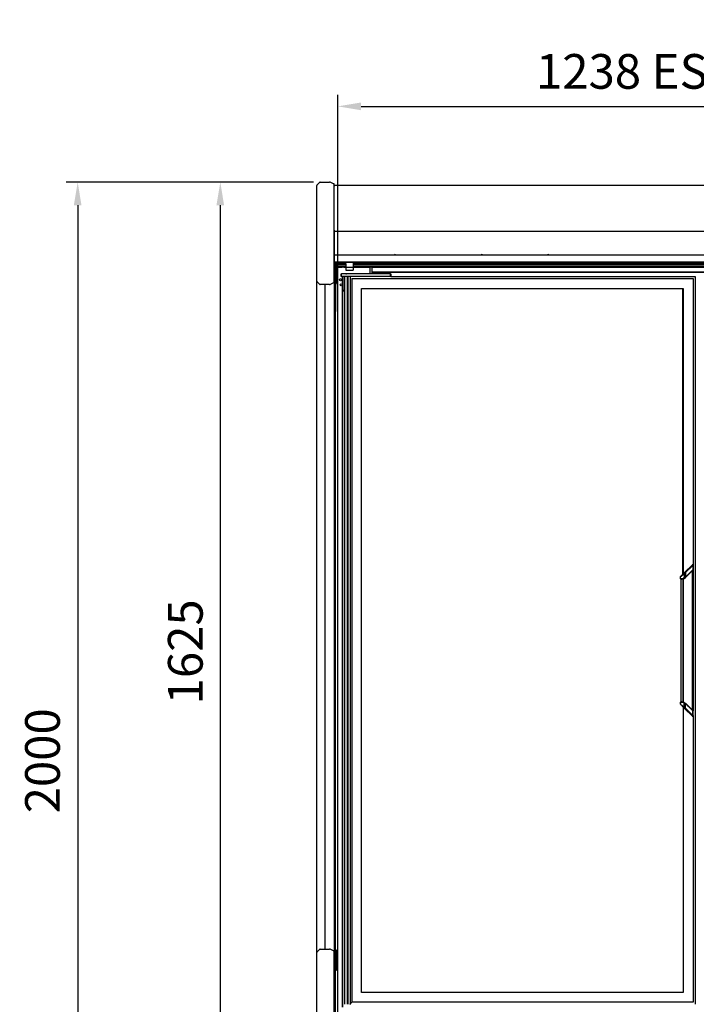
# Model space of a CAD drawing. Units: millimetres. Extents: x -12112 to 33824, y -6096 to 12359.
# Drawn here: x 17864 to 19034, y 4660 to 6364 of the extents above; entities that cross this region are included whole.
import ezdxf

# ---------------------------------------------------------------- set-up
doc = ezdxf.new("R2010")
doc.units = ezdxf.units.MM
for name, color, linetype in [('130100021_A', 7, 'Continuous'), ('50937_B', 7, 'Continuous'), ('50953_C', 7, 'Continuous'), ('50966_B', 7, 'Continuous'), ('50989_B', 7, 'Continuous'), ('51066_B', 7, 'Continuous'), ('51395_A', 7, 'Continuous'), ('51489_A', 7, 'Continuous'), ('625_A', 7, 'Continuous'), ('__192.168.1.245_', 7, 'Continuous'), ('ACOTA', 2, 'Continuous'), ('COSTADO_EXT_IZQ_', 7, 'Continuous'), ('COSTADO_INT_IZQ_', 7, 'Continuous'), ('FULLGLAS_KAPÝ_AL', 7, 'Continuous'), ('G26_ALT_PRF.', 7, 'Continuous'), ('G26_KOL_TARAFÝ', 7, 'Continuous'), ('G26_MENT.', 7, 'Continuous'), ('G26_ÜST_PRF.', 7, 'Continuous'), ('HEMBRA_561_45º-9', 7, 'Continuous'), ('HEMBRA_999_90º-4', 7, 'Continuous'), ('HIR0004023_ALT_P', 7, 'Continuous'), ('KASA_YAN_KAPAK_P', 7, 'Continuous'), ('L1', 7, 'Continuous'), ('M4X10_YHB_VIDA', 7, 'Continuous'), ('PERFIL_DEFLECTOR', 7, 'Continuous'), ('PERFIL_PMG20237_', 7, 'Continuous'), ('T4_550_MM', 7, 'Continuous'), ('W48_ALT_MENTEÞE_', 7, 'Continuous'), ('W48LIK_KASA_1079', 7, 'Continuous'), ('W48LIK_KASA_1248', 7, 'Continuous')]:
    doc.layers.add(name, color=color, linetype=linetype)
doc.styles.add('E1', font='isocp.shx')
doc.styles.add('SLDTEXTSTYLE3', font='TXT', dxfattribs={"width": 0.666667})
doc.dimstyles.new('SLDDIMSTYLE0', dxfattribs={"dimtxt": 2, "dimasz": 2, "dimexe": 0, "dimexo": 0.0625, "dimgap": 0.5, "dimtad": 1, "dimtih": 1, "dimtoh": 1, "dimlfac": 10, "dimzin": 12, "dimdsep": 46, "dimtxsty": 'SLDTEXTSTYLE3', "dimsah": 1, "dimcen": 0.09, "dimadec": 0, "dimazin": 0, "dimtfac": 1, "dimtofl": 0, "dimtmove": 0, "dimatfit": 3, "dimfxl": 0, "dimtolj": 1, "dimtzin": 12, "dimarcsym": 0})

# ---------------------------------------------------------------- blocks, each defined once
blk = doc.blocks.new('*D329')
at = {"layer": 'ACOTA', "color": 0, "lineweight": -2}
for p, q in [((18371.7, 6082.5), (18190.8, 6082.5)), ((18210.8, 6042.5), (18210.8, 4497.5)), ((18371.7, 4457.5), (18190.8, 4457.5))]:
    blk.add_line(p, q, dxfattribs=at)
at = {"layer": 'ACOTA', "color": 0}
for points in [[(18204.1, 6042.5), (18217.4, 6042.5), (18210.8, 6082.5)], [(18204.1, 4497.5), (18217.4, 4497.5), (18210.8, 4457.5)]]:
    blk.add_solid(points, dxfattribs=at)
at = {"layer": 'Defpoints', "color": 0}
for p in [(18391.7, 6082.5), (18210.8, 4457.5), (18391.7, 4457.5)]:
    blk.add_point(p, dxfattribs=at)
at = {"layer": 'ACOTA', "color": 7, "insert": (18150.3, 5270), "char_height": 60, "attachment_point": 5, "rotation": 90, "style": 'E1'}
blk.add_mtext('\\A1;1625', dxfattribs=at)
blk = doc.blocks.new('*D330')
at = {"layer": 'ACOTA', "color": 0, "lineweight": -2}
for p, q in [((18371, 6082.5), (17944.2, 6082.5)), ((17964.2, 6042.5), (17964.2, 4120.6)), ((18409.8, 4080.6), (17944.2, 4080.6))]:
    blk.add_line(p, q, dxfattribs=at)
at = {"layer": 'ACOTA', "color": 0}
for points in [[(17970.8, 6042.5), (17957.5, 6042.5), (17964.2, 6082.5)], [(17957.5, 4120.6), (17970.8, 4120.6), (17964.2, 4080.6)]]:
    blk.add_solid(points, dxfattribs=at)
at = {"layer": 'Defpoints', "color": 0}
for p in [(18391, 6082.5), (17964.2, 4080.6), (18429.8, 4080.6)]:
    blk.add_point(p, dxfattribs=at)
at = {"layer": 'ACOTA', "color": 7, "insert": (17903.3, 5081.5), "char_height": 60, "attachment_point": 5, "rotation": 90, "style": 'E1'}
blk.add_mtext('\\A1;2000', dxfattribs=at)
blk = doc.blocks.new('*D334')
at = {"layer": 'ACOTA', "color": 0, "lineweight": -2}
for p, q in [((18414.1, 5696.2), (18414.1, 6233.7)), ((19651.6, 5688.8), (19651.6, 6233.7)), ((18454.1, 6213.7), (19611.6, 6213.7))]:
    blk.add_line(p, q, dxfattribs=at)
at = {"layer": 'ACOTA', "color": 0}
for points in [[(18454.1, 6220.4), (18454.1, 6207), (18414.1, 6213.7)], [(19611.6, 6220.4), (19611.6, 6207), (19651.6, 6213.7)]]:
    blk.add_solid(points, dxfattribs=at)
at = {"layer": 'Defpoints', "color": 0}
for p in [(19651.6, 6213.7), (18414.1, 5676.2), (19651.6, 5668.8)]:
    blk.add_point(p, dxfattribs=at)
at = {"layer": 'ACOTA', "color": 7, "insert": (19032.8, 6274.2), "char_height": 60, "attachment_point": 5, "style": 'E1'}
blk.add_mtext('\\A1;1238 ESTANTE', dxfattribs=at)

msp = doc.modelspace()

# ---------------------------------------------------------------- linework, layer by layer
msp.add_line((18409.8, 4630.4), (18410, 4685.3))
at = {"layer": '130100021_A', "color": 7, "linetype": 'Continuous'}
for p, q in [((18411.8, 5942), (18407.8, 5942)), ((18411.8, 5936.7), (18407.8, 5936.7)), ((18411.8, 5936.7), (18411.8, 5942)), ((18411.8, 5936.7), (18411.8, 5912.2)), ((18411.8, 5912.2), (18408, 5912.2)), ((18411.8, 5912.2), (18411.8, 5907)), ((18408, 5907), (18411.8, 5907)), ((18411.8, 4754), (18408, 4754)), ((18411.8, 4748.7), (18411.8, 4754)), ((18411.8, 4748.7), (18408, 4748.7)), ((18411.8, 4748.7), (18411.8, 4724.2)), ((18411.8, 4724.2), (18407.8, 4724.2)), ((18407.8, 4719), (18411.8, 4719)), ((18411.8, 4724.2), (18411.8, 4719))]:
    msp.add_line(p, q, dxfattribs=at)
at = {"layer": '50937_B', "color": 7, "linetype": 'Continuous'}
for p, q in [((18407.8, 6076.8), (18408.6, 6076.8)), ((18407.8, 5998.4), (18407.8, 6076.8)), ((18408.6, 6076.8), (18408.6, 6077.6)), ((18408.6, 6077.6), (19657, 6077.6)), ((18408.6, 5998.4), (18407.8, 5998.4)), ((18408.6, 5997.6), (18408.6, 5998.4)), ((18408.6, 5997.6), (19657, 5997.6))]:
    msp.add_line(p, q, dxfattribs=at)
at = {"layer": '50953_C', "color": 7, "linetype": 'Continuous'}
for p, q in [((18407.8, 5956.3), (18407.8, 5998.4)), ((19657.8, 5956.3), (18407.8, 5956.3)), ((18407.8, 5956.3), (18407.8, 5945.1)), ((18407.8, 5945.1), (18407.8, 5944.3)), ((19657.8, 5944.3), (18407.8, 5944.3))]:
    msp.add_line(p, q, dxfattribs=at)
for centre in [(18512.8, 5955.1), (18662.8, 5955.1), (18777.8, 5955.1)]:
    msp.add_arc(centre, 2.25, 32.231, 147.769, dxfattribs=at)
at = {"layer": '50966_B', "color": 7, "linetype": 'Continuous'}
for p, q in [((18428.1, 5940.7), (18411.8, 5940.7)), ((18411.8, 5938.1), (18428.1, 5938.1)), ((19627.1, 5940.7), (18440.6, 5940.7)), ((18440.6, 5938.1), (19631.5, 5938.1))]:
    msp.add_line(p, q, dxfattribs=at)
at = {"layer": '50989_B', "color": 7, "linetype": 'Continuous'}
for p, q in [((18408.7, 4693.3), (18408.7, 4713.3)), ((18408.7, 4713.3), (18409.5, 4713.3)), ((18409.5, 4713.3), (18409.5, 4714.1)), ((18409.5, 4713.3), (18409.5, 4693.3)), ((18409.5, 4713.3), (18409.5, 4713.3)), ((18409.5, 4693.3), (18409.5, 4713.3)), ((18409.5, 4693.3), (18409.5, 4693.3)), ((18409.5, 4693.3), (18409.5, 4693.3))]:
    msp.add_line(p, q, dxfattribs=at)
for centre, radius, start, end in [((18409.5, 4713.3), 0.801, 90, 180), ((18253.8, 4713.3), 155.7, 359.9834, 0.2781), ((18409.5, 4713.3), 0.00103, 91.7389, 178.2611), ((18409.5, 4693.3), 0.001, 180, 270)]:
    msp.add_arc(centre, radius, start, end, dxfattribs=at)
at = {"layer": '51066_B', "color": 7, "linetype": 'Continuous'}
for p, q in [((18408, 5922), (18407.8, 5922)), ((18408, 4738.5), (18408, 5922)), ((18391.4, 5905.5), (18391.4, 4755.5)), ((18410, 5868.8), (18409.8, 5868.8)), ((18410, 4685.3), (18410, 5868.8)), ((18408, 4738.5), (18407.8, 4738.5))]:
    msp.add_line(p, q, dxfattribs=at)
at = {"layer": '51395_A', "color": 7, "linetype": 'Continuous'}
msp.add_line((18409.8, 5944.3), (19658, 5944.3), dxfattribs=at)
at = {"layer": '51489_A', "color": 7, "linetype": 'Continuous'}
for p, q in [((18408.8, 4758.4), (18408.8, 5907)), ((18408.8, 4713.7), (18408.8, 4716.5))]:
    msp.add_line(p, q, dxfattribs=at)
for centre in [(18418.8, 5913.8), (18419.6, 5904.8)]:
    msp.add_circle(centre, 1.75, dxfattribs=at)
at = {"layer": '625_A', "color": 7, "linetype": 'Continuous'}
for p, q in [((18407.8, 5943.5), (18407.8, 5942)), ((18411.8, 5940.7), (18428.1, 5940.7)), ((18440.6, 5940.7), (19627.1, 5940.7))]:
    msp.add_line(p, q, dxfattribs=at)
at = {"layer": '__192.168.1.245_', "color": 7, "linetype": 'Continuous'}
for p, q in [((19028.2, 5915.7), (19028.2, 5420.1)), ((18455.2, 4680.7), (18455.2, 5898.7)), ((18455.2, 5898.7), (19011.2, 5898.7)), ((18455.2, 4680.7), (18455.2, 5898.7)), ((18455.2, 5898.7), (19010.2, 5898.7)), ((19010.2, 5898.7), (19010.2, 5404)), ((19011.2, 5898.7), (19011.2, 5405)), ((19026.5, 5420.2), (19014.1, 5407.9)), ((19015.2, 5407.2), (19028.1, 5419.5)), ((19028.1, 5419.5), (19028.3, 5419.7)), ((19028.1, 5419.5), (19028.1, 5411.7)), ((19028.3, 5419.7), (19028.3, 5411.8)), ((19006.2, 5399.5), (19011.2, 5403.6)), ((19011.8, 5405.6), (19006.5, 5400.3)), ((19011.2, 5403.6), (19012.9, 5404.9)), ((19014.1, 5407.9), (19011.8, 5405.6)), ((19012.9, 5404.9), (19015.2, 5407.1)), ((19012.9, 5404.9), (19012.9, 5397.7)), ((19015.2, 5407.1), (19015.2, 5399.2)), ((19028.1, 5411.7), (19015.6, 5399.5)), ((19015.8, 5399), (19027.9, 5411.1)), ((19027.2, 5169.1), (19027.2, 5410.3)), ((19027.3, 5168.9), (19027.3, 5410.5)), ((19028.3, 5411.8), (19028.1, 5411.7)), ((19028.2, 5411.5), (19028.2, 5168)), ((19006.2, 5399.5), (19006.2, 5396.8)), ((19006.2, 5396.8), (19008.3, 5396.8)), ((19008.7, 5396), (19007, 5396)), ((19007.2, 5396), (19007.2, 5183.4)), ((19011.1, 5183.1), (19011.1, 5396.3)), ((19012.9, 5397.7), (19011.2, 5397.2)), ((19012, 5182.8), (19012, 5396.6)), ((19015.2, 5399.2), (19012.9, 5397.7)), ((19013, 5397), (19015.4, 5398.6)), ((19006.2, 5182.6), (19008.3, 5182.6)), ((19006.2, 5182.6), (19006.2, 5179.9)), ((19006.2, 5182.6), (19008.3, 5182.6)), ((19006.2, 5182.6), (19006.2, 5179.9)), ((19011.8, 5173.8), (19006.5, 5179.2)), ((19011.8, 5173.8), (19006.5, 5179.2)), ((19008.7, 5183.4), (19007, 5183.4)), ((19008.7, 5183.4), (19007, 5183.4)), ((19012.9, 5181.7), (19011.2, 5182.2)), ((19012.9, 5181.7), (19011.2, 5182.2)), ((19015.2, 5180.2), (19012.9, 5181.7)), ((19012.9, 5174.5), (19012.9, 5181.7)), ((19012.9, 5174.5), (19012.9, 5181.7)), ((19015.2, 5180.2), (19012.9, 5181.7)), ((19013, 5182.4), (19015.4, 5180.8)), ((19013, 5182.4), (19015.4, 5180.8)), ((19015.2, 5172.3), (19015.2, 5180.2)), ((19015.2, 5172.3), (19015.2, 5180.2)), ((19015.8, 5180.4), (19027.6, 5168.7)), ((19015.8, 5180.4), (19027.6, 5168.7)), ((19011.2, 5175.8), (19012.9, 5174.5)), ((19011.2, 5175.8), (19012.9, 5174.5)), ((19011.2, 5174.4), (19011.2, 4680.7)), ((19014.1, 5171.6), (19011.8, 5173.8)), ((19014.1, 5171.6), (19011.8, 5173.8)), ((19012.9, 5174.5), (19015.2, 5172.3)), ((19012.9, 5174.5), (19015.2, 5172.3)), ((19026.5, 5159.2), (19014.1, 5171.6)), ((19026.5, 5159.2), (19014.1, 5171.6)), ((19028.3, 5167.6), (19028.1, 5167.8)), ((19028.1, 5159.9), (19028.1, 5167.8)), ((19028.1, 5159.9), (19028.1, 5167.8)), ((19028.3, 5167.6), (19028.1, 5167.8)), ((19028.3, 5159.7), (19028.3, 5167.6)), ((19028.3, 5159.7), (19028.3, 5167.6)), ((19028.1, 5159.9), (19028.3, 5159.7)), ((19028.1, 5159.9), (19028.3, 5159.7)), ((19028.2, 5159.3), (19028.2, 4663.7)), ((19011.2, 4680.7), (18455.2, 4680.7)), ((19010.2, 4680.7), (18455.2, 4680.7))]:
    msp.add_line(p, q, dxfattribs=at)
for centre, radius, start, end in [((19027.3, 5419.7), 1, 0, 135), ((19007.2, 5399.5), 1, 135, 180), ((19015.2, 5407.1), 0.0392, 356.7056, 36.7277), ((19027.5, 5411.8), 0.8, 315, 0), ((19007, 5396.8), 0.8, 180, 270), ((19008.3, 5409.7), 12.9, 269.9737, 283.3192), ((19008.7, 5406), 10, 270, 295.0338), ((19009, 5406.3), 9.4, 310.9724, 313.9555), ((19015.2, 5399.2), 0.0318, 177.3481, 213.7779), ((19008.7, 5406), 10, 311.8978, 315.0003), ((19007, 5182.6), 0.8, 90, 180), ((20379.9, 6887.7), 2191.8, 231.1865, 231.3557), ((20379.9, 6887.7), 2191.8, 231.1865, 231.3557), ((19008.3, 5169.7), 12.9, 76.6848, 90.0223), ((19008.3, 5169.7), 12.9, 76.6848, 90.0223), ((19008.7, 5173.4), 10, 64.9662, 90), ((19008.7, 5173.4), 10, 64.9662, 90), ((19009, 5173.1), 9.4, 46.0445, 49.0276), ((19015.2, 5180.2), 0.0318, 146.2221, 182.6519), ((19015.2, 5180.2), 0.0318, 146.2221, 182.6519), ((19009, 5173.1), 9.4, 46.0445, 49.0276), ((19008.7, 5173.4), 10, 44.9997, 48.1022), ((19008.7, 5173.4), 10, 44.9997, 48.1022), ((19015.2, 5172.3), 0.0392, 323.2723, 3.2944), ((19015.2, 5172.3), 0.0392, 323.2723, 3.2944), ((19027.5, 5167.6), 0.8, 0, 45), ((19027.5, 5167.6), 0.8, 0, 45), ((19027.3, 5159.7), 1, 225, 0), ((19027.3, 5159.7), 1, 225, 0)]:
    msp.add_arc(centre, radius, start, end, dxfattribs=at)
for centre, major_axis, ratio, start_param, end_param in [((19027.2, 5419.5), (0.707, -0.707), 0.949515, 0.811289, 3.141593), ((19012.6, 5404.9), (0.707, -0.707), 0.238298, 1.336861, 3.141593), ((19027.4, 5411.7), (-0.566, 0.566), 0.949515, 3.141593, 3.952881), ((19008.7, 5396.8), (0, -0.8), 0.588176, 4.712389, 6.283185), ((19012.6, 5397.7), (0.339, -0.725), 0.299929, 0, 1.431627), ((19015.2, 5399.5), (-0.566, 0.566), 0.304288, 3.141593, 4.417003), ((19008.7, 5182.6), (0, 0.8), 0.588176, 0, 1.570796), ((19008.7, 5182.6), (0, 0.8), 0.588176, 0, 1.570796), ((19012.6, 5181.7), (0.339, 0.725), 0.299929, 4.851558, 6.283185), ((19015.2, 5179.9), (-0.566, -0.566), 0.304288, 1.866182, 3.141593), ((19015.2, 5179.9), (-0.566, -0.566), 0.304288, -4.417003, -4.106152), ((19012.6, 5174.5), (0.707, 0.707), 0.238298, 3.141593, 4.946324), ((19012.6, 5174.5), (0.707, 0.707), 0.238298, 3.141593, 3.243788), ((19027.4, 5167.8), (-0.566, -0.566), 0.949515, 2.330304, 3.141593), ((19027.4, 5167.8), (-0.566, -0.566), 0.949515, 2.330304, 3.141593), ((19027.2, 5159.9), (0.707, 0.707), 0.949515, 3.141593, 5.471897), ((19027.2, 5159.9), (0.707, 0.707), 0.949515, 3.141593, 5.471897)]:
    msp.add_ellipse(centre, major_axis=major_axis, ratio=ratio, start_param=start_param, end_param=end_param, dxfattribs=at)
for points, knots in [([(19015.2, 5407.2), (19015.2, 5407.2), (19015.1, 5407.2), (19015.1, 5407.3), (19015, 5407.4), (19014.9, 5407.5), (19014.8, 5407.5), (19014.8, 5407.6), (19014.7, 5407.6), (19014.6, 5407.7), (19014.6, 5407.7), (19014.5, 5407.8), (19014.5, 5407.8), (19014.4, 5407.8), (19014.3, 5407.9), (19014.2, 5407.9), (19014.1, 5407.9), (19014.1, 5407.9), (19014.1, 5407.9)], [0, 0, 0, 0, 0.052185, 0.105846, 0.160756, 0.216646, 0.27322, 0.330154, 0.387114, 0.443765, 0.499779, 0.519384, 0.558171, 0.615818, 0.691415, 0.783035, 0.887419, 1, 1, 1, 1]), ([(19015.2, 5399.2), (19015.2, 5399.2), (19015.3, 5399.1), (19015.3, 5399), (19015.4, 5399), (19015.4, 5398.9), (19015.4, 5398.8), (19015.4, 5398.7), (19015.4, 5398.6), (19015.4, 5398.6), (19015.4, 5398.6)], [0, 0, 0, 0, 0.088773, 0.183564, 0.284061, 0.389715, 0.499731, 0.671889, 0.83981, 1, 1, 1, 1]), ([(19015.2, 5180.2), (19015.2, 5180.3), (19015.3, 5180.3), (19015.3, 5180.4), (19015.4, 5180.5), (19015.4, 5180.5), (19015.4, 5180.6), (19015.4, 5180.7), (19015.4, 5180.8), (19015.4, 5180.8), (19015.4, 5180.8)], [0, 0, 0, 0, 0.088785, 0.183581, 0.284075, 0.389723, 0.49973, 0.671739, 0.839667, 1, 1, 1, 1]), ([(19015.2, 5180.2), (19015.2, 5180.3), (19015.3, 5180.3), (19015.3, 5180.4), (19015.4, 5180.5), (19015.4, 5180.5), (19015.4, 5180.6), (19015.4, 5180.7), (19015.4, 5180.8), (19015.4, 5180.8), (19015.4, 5180.8)], [0, 0, 0, 0, 0.088785, 0.183581, 0.284075, 0.389723, 0.49973, 0.671739, 0.839667, 1, 1, 1, 1]), ([(19028.1, 5167.8), (19028.1, 5167.8), (19028, 5167.9), (19027.9, 5168), (19027.8, 5168.1), (19027.7, 5168.2), (19027.6, 5168.3), (19027.4, 5168.4), (19027.3, 5168.6), (19027.1, 5168.7), (19027, 5168.9), (19026.8, 5169), (19026.6, 5169.2), (19026.1, 5169.7), (19025.2, 5170.6), (19023.7, 5172.1), (19021.9, 5173.8), (19020.4, 5175.2), (19019.3, 5176.3), (19018.6, 5177), (19017.9, 5177.7), (19017.1, 5178.4), (19016.4, 5179.1), (19015.8, 5179.6), (19015.6, 5179.9)], [0, 0, 0, 0, 0.017744, 0.035599, 0.053568, 0.071657, 0.08987, 0.108212, 0.126688, 0.145301, 0.164056, 0.182957, 0.202009, 0.221214, 0.339075, 0.464646, 0.590936, 0.727261, 0.769298, 0.812694, 0.857458, 0.903593, 0.951105, 1, 1, 1, 1]), ([(19028.1, 5167.8), (19028.1, 5167.8), (19028, 5167.9), (19027.9, 5168), (19027.8, 5168.1), (19027.7, 5168.2), (19027.6, 5168.3), (19027.4, 5168.4), (19027.3, 5168.6), (19027.1, 5168.7), (19027, 5168.9), (19026.8, 5169), (19026.6, 5169.2), (19026.1, 5169.7), (19025.2, 5170.6), (19023.7, 5172.1), (19021.9, 5173.8), (19020.4, 5175.2), (19019.3, 5176.3), (19018.6, 5177), (19017.9, 5177.7), (19017.1, 5178.4), (19016.4, 5179.1), (19015.8, 5179.6), (19015.6, 5179.9)], [0, 0, 0, 0, 0.017744, 0.035599, 0.053568, 0.071657, 0.08987, 0.108212, 0.126688, 0.145301, 0.164056, 0.182957, 0.202009, 0.221214, 0.339075, 0.464646, 0.590936, 0.727261, 0.769298, 0.812694, 0.857458, 0.903593, 0.951105, 1, 1, 1, 1]), ([(19015.2, 5172.3), (19015.2, 5172.2), (19015.1, 5172.2), (19015.1, 5172.1), (19015, 5172), (19014.9, 5172), (19014.8, 5171.9), (19014.8, 5171.8), (19014.7, 5171.8), (19014.6, 5171.7), (19014.6, 5171.7), (19014.5, 5171.6), (19014.5, 5171.6), (19014.4, 5171.6), (19014.3, 5171.5), (19014.2, 5171.5), (19014.1, 5171.5), (19014.1, 5171.5), (19014.1, 5171.6)], [0, 0, 0, 0, 0.052171, 0.105828, 0.160739, 0.216636, 0.273217, 0.330158, 0.387122, 0.443771, 0.499774, 0.520591, 0.56012, 0.618054, 0.693512, 0.784632, 0.888266, 1, 1, 1, 1]), ([(19015.2, 5172.3), (19015.2, 5172.2), (19015.1, 5172.2), (19015.1, 5172.1), (19015, 5172), (19014.9, 5172), (19014.8, 5171.9), (19014.8, 5171.8), (19014.7, 5171.8), (19014.6, 5171.7), (19014.6, 5171.7), (19014.5, 5171.6), (19014.5, 5171.6), (19014.4, 5171.6), (19014.3, 5171.5), (19014.2, 5171.5), (19014.1, 5171.5), (19014.1, 5171.5), (19014.1, 5171.6)], [0, 0, 0, 0, 0.052171, 0.105828, 0.160739, 0.216636, 0.273217, 0.330158, 0.387122, 0.443771, 0.499774, 0.520591, 0.56012, 0.618054, 0.693512, 0.784632, 0.888266, 1, 1, 1, 1]), ([(19015.2, 5172.3), (19015.3, 5172.1), (19015.6, 5171.9), (19016, 5171.5), (19016.4, 5171.1), (19016.8, 5170.7), (19017.2, 5170.3), (19017.6, 5170), (19017.9, 5169.6), (19018.3, 5169.3), (19018.6, 5169), (19019, 5168.6), (19019.3, 5168.3), (19020.3, 5167.4), (19021.7, 5166), (19023.5, 5164.3), (19025.1, 5162.8), (19026.1, 5161.8), (19026.7, 5161.2), (19027, 5161), (19027.3, 5160.7), (19027.5, 5160.5), (19027.8, 5160.3), (19028, 5160.1), (19028.1, 5159.9), (19028.1, 5159.9)], [0, 0, 0, 0, 0.024669, 0.04898, 0.072935, 0.096533, 0.119775, 0.142662, 0.165194, 0.187373, 0.209199, 0.230672, 0.251793, 0.272564, 0.409121, 0.535413, 0.66113, 0.778997, 0.81181, 0.844173, 0.876107, 0.907634, 0.938776, 0.969556, 1, 1, 1, 1]), ([(19015.2, 5172.3), (19015.3, 5172.1), (19015.6, 5171.9), (19016, 5171.5), (19016.4, 5171.1), (19016.8, 5170.7), (19017.2, 5170.3), (19017.6, 5170), (19017.9, 5169.6), (19018.3, 5169.3), (19018.6, 5169), (19019, 5168.6), (19019.3, 5168.3), (19020.3, 5167.4), (19021.7, 5166), (19023.5, 5164.3), (19025.1, 5162.8), (19026.1, 5161.8), (19026.7, 5161.2), (19027, 5161), (19027.3, 5160.7), (19027.5, 5160.5), (19027.8, 5160.3), (19028, 5160.1), (19028.1, 5159.9), (19028.1, 5159.9)], [0, 0, 0, 0, 0.024669, 0.04898, 0.072935, 0.096533, 0.119775, 0.142662, 0.165194, 0.187373, 0.209199, 0.230672, 0.251793, 0.272564, 0.409121, 0.535413, 0.66113, 0.778997, 0.81181, 0.844173, 0.876107, 0.907634, 0.938776, 0.969556, 1, 1, 1, 1])]:
    msp.add_open_spline(points, degree=3, knots=knots, dxfattribs=at)
at = {"layer": 'COSTADO_EXT_IZQ_', "color": 7, "linetype": 'Continuous'}
for p, q in [((18382.3, 6081.9), (18378.4, 6078)), ((18383.7, 6082.5), (18399.7, 6082.5)), ((18406.6, 6079.6), (18401.9, 6081.9)), ((18377.8, 6072.5), (18377.8, 6076.6)), ((18377.8, 5915.5), (18377.8, 6072.5)), ((18407.8, 6079.5), (18407.1, 6079.5)), ((18407.8, 6072.5), (18407.8, 6079.5)), ((18407.8, 5915.5), (18407.8, 6072.5)), ((18377.8, 5911.3), (18377.8, 5915.5)), ((18377.8, 5910.3), (18377.8, 5911.3)), ((18407.8, 5908.5), (18407.8, 5915.5)), ((18377.8, 5903.3), (18377.8, 5910.3)), ((18377.8, 5888.5), (18377.8, 5903.3)), ((18382.3, 5906), (18378.4, 5909.9)), ((18399.7, 5905.5), (18383.7, 5905.5)), ((18406.6, 5908.3), (18401.9, 5906)), ((18407.8, 5908.5), (18407.1, 5908.5)), ((18377.8, 4772.5), (18377.8, 5888.5)), ((18409.8, 5855.3), (18409.8, 5862.3)), ((18377.8, 4757.6), (18377.8, 4772.5)), ((18377.8, 4750.6), (18377.8, 4757.6)), ((18378.4, 4751), (18382.3, 4754.9)), ((18383.7, 4755.5), (18399.7, 4755.5)), ((18406.6, 4752.6), (18401.9, 4754.9)), ((18377.8, 4749.6), (18377.8, 4750.6)), ((18377.8, 4745.5), (18377.8, 4749.6)), ((18377.8, 4467.5), (18377.8, 4745.5)), ((18407.8, 4752.5), (18407.1, 4752.5)), ((18407.8, 4745.5), (18407.8, 4752.5)), ((18407.8, 4467.5), (18407.8, 4745.5))]:
    msp.add_line(p, q, dxfattribs=at)
for centre, radius, start, end in [((18383.7, 6080.5), 2, 90, 135), ((18399.7, 6077.5), 5, 63.4349, 90), ((18379.8, 6076.6), 2, 135, 180), ((18407.1, 6080.5), 1, 243.4349, 270), ((18379.8, 5911.3), 2, 180, 225), ((18383.7, 5907.5), 2, 225, 270), ((18399.7, 5910.5), 5, 270, 296.5651), ((18407.1, 5907.5), 1, 90, 116.5651), ((18383.7, 4753.5), 2, 90, 135), ((18399.7, 4750.5), 5, 63.4349, 90), ((18379.8, 4749.6), 2, 135, 180), ((18407.1, 4753.5), 1, 243.4349, 270)]:
    msp.add_arc(centre, radius, start, end, dxfattribs=at)
at = {"layer": 'COSTADO_INT_IZQ_', "color": 7, "linetype": 'Continuous'}
for p, q in [((18407.8, 5998.4), (18407.8, 5915.5)), ((18409.8, 5944.3), (18409.8, 5862.3)), ((18407.8, 5915.5), (18407.8, 5912)), ((18409.8, 5862.3), (18409.8, 5858.8)), ((18409.8, 5862.3), (18409.8, 5862.3)), ((18407.8, 4749), (18407.8, 4745.5)), ((18407.8, 4745.5), (18407.8, 4467.5))]:
    msp.add_line(p, q, dxfattribs=at)
for centre, radius, start, end in [((18404.3, 6076), 3.5, 0, 2.235), ((18409.8, 5972.7), 2, 177.4374, 180), ((18404.3, 5912), 3.5, 357.765, 0), ((18406.3, 5858.8), 3.5, 357.765, 0), ((18404.3, 4749), 3.5, 0, 2.235)]:
    msp.add_arc(centre, radius, start, end, dxfattribs=at)
at = {"layer": 'FULLGLAS_KAPÝ_AL', "color": 7, "linetype": 'Continuous'}
for p, q in [((18419.6, 5924.2), (18419.7, 5924.2)), ((18419.6, 5924.2), (18419.6, 5919.2)), ((18419.6, 5919.2), (18419.7, 5919.2)), ((18419.7, 5924.2), (18419.7, 5919.2)), ((18419.7, 5924.2), (18419.7, 5919.2)), ((18419.7, 5924.2), (18419.7, 5924.2)), ((18419.9, 5924.2), (18419.7, 5924.2)), ((18419.7, 5919.2), (18419.7, 5919.2)), ((18419.9, 5919.2), (18419.7, 5919.2)), ((18419.9, 5919.2), (18419.9, 5924.2)), ((18419.9, 5924.2), (18420.5, 5924.2)), ((18420.5, 5919.2), (18419.9, 5919.2)), ((18422.4, 5924.2), (18420.5, 5924.2)), ((18422.4, 5919.2), (18420.5, 5919.2)), ((18423, 5924.2), (18422.4, 5924.2)), ((18423, 5919.2), (18422.4, 5919.2)), ((18423, 5924.2), (18423, 5924.2)), ((18423.1, 5919.2), (18423, 5919.2)), ((18427.7, 5924.2), (18423.1, 5924.2)), ((18427.7, 5919.2), (18423.1, 5919.2)), ((18427.7, 5924.2), (18428.8, 5924.2)), ((18428.3, 5919.2), (18427.7, 5919.2)), ((18432.1, 5924.2), (18428.8, 5924.2)), ((18432.1, 5919.2), (18428.8, 5919.2)), ((18428.8, 5919.2), (18428.8, 5919.2)), ((18504.8, 5924.2), (18432.1, 5924.2)), ((18504.8, 5919.2), (18432.1, 5919.2)), ((18504.8, 5919.2), (18504.8, 5924.2)), ((18504.8, 5924.2), (18505.8, 5924.2)), ((18505.8, 5919.2), (18504.8, 5919.2)), ((18505.8, 5924.2), (18505.8, 5919.2))]:
    msp.add_line(p, q, dxfattribs=at)
at = {"layer": 'G26_ALT_PRF.', "color": 7, "linetype": 'Continuous'}
for p, q in [((18438.2, 5915.7), (19028.3, 5915.7)), ((18505.8, 5919.2), (19031.8, 5919.2)), ((19028.3, 5915.7), (19028.2, 5915.6))]:
    msp.add_line(p, q, dxfattribs=at)
at = {"layer": 'G26_KOL_TARAFÝ', "color": 7, "linetype": 'Continuous'}
for p, q in [((19028.2, 5915.6), (19028.3, 5915.7)), ((19028.3, 5915.7), (19028.3, 5419.7)), ((19031.8, 5919.2), (19031.8, 4660.2)), ((19028.3, 5411.6), (19028.3, 5167.8)), ((19028.3, 5159.7), (19028.3, 4663.7)), ((19028.3, 4663.7), (19028.2, 4663.8))]:
    msp.add_line(p, q, dxfattribs=at)
at = {"layer": 'G26_MENT.', "color": 7, "linetype": 'Continuous'}
for p, q in [((18425.8, 5919.2), (18425.8, 4660.2)), ((18428.3, 5919.2), (18428.7, 5919.2)), ((18430.3, 5919.2), (18430.3, 4660.2)), ((18431.3, 5919.2), (18431.3, 4660.2)), ((18435.2, 5918.8), (18435.2, 4660.6)), ((18438.2, 5915.7), (18438.2, 4663.7)), ((18434.7, 4660.2), (18435.2, 4660.6)), ((18435.2, 4660.6), (18437.7, 4663.2)), ((18437.7, 4663.2), (18438.2, 4663.7))]:
    msp.add_line(p, q, dxfattribs=at)
at = {"layer": 'G26_ÜST_PRF.', "color": 7, "linetype": 'Continuous'}
for p, q in [((18436.7, 4662.2), (18437.7, 4663.2)), ((18437.7, 4663.2), (18438.2, 4663.7)), ((19028.3, 4663.7), (18438.2, 4663.7)), ((19028.2, 4663.8), (19028.3, 4663.7))]:
    msp.add_line(p, q, dxfattribs=at)
at = {"layer": 'HEMBRA_561_45º-9', "color": 7, "linetype": 'Continuous'}
for p, q in [((18408, 5498.6), (18408.6, 5499.2)), ((18408, 5498.5), (18408, 5498.6)), ((18408.6, 5499.2), (18408.8, 5499.4))]:
    msp.add_line(p, q, dxfattribs=at)
at = {"layer": 'HEMBRA_999_90º-4', "color": 7, "linetype": 'Continuous'}
for p, q in [((18408, 5495), (18408.6, 5494.4)), ((18408, 5495), (18408, 5495)), ((18408.8, 5494.2), (18408.6, 5494.4))]:
    msp.add_line(p, q, dxfattribs=at)
at = {"layer": 'HIR0004023_ALT_P', "color": 7, "linetype": 'Continuous'}
msp.add_line((18427.5, 5924.2), (18423, 5924.2), dxfattribs=at)
at = {"layer": 'KASA_YAN_KAPAK_P', "color": 7, "linetype": 'Continuous'}
for p, q in [((18422.9, 5894.7), (18423.1, 5894.7)), ((18423.1, 5894.7), (18423.4, 5894.7)), ((18423.4, 5894.7), (18425.8, 5894.7))]:
    msp.add_line(p, q, dxfattribs=at)
at = {"layer": 'L1', "color": 7, "linetype": 'Continuous'}
for p, q in [((18422.5, 5919.2), (18422.5, 5895)), ((19594.6, 5926.1), (18473, 5926.1)), ((18425.8, 5895), (18422.5, 5895)), ((18422.5, 5895), (18422.5, 5894.7)), ((18425.8, 5894.7), (18422.5, 5894.7)), ((18422.9, 4655.2), (18422.9, 4685.4))]:
    msp.add_line(p, q, dxfattribs=at)
at = {"layer": 'M4X10_YHB_VIDA', "color": 7, "linetype": 'Continuous'}
msp.add_arc((18636.7, 5571.9), 400.6, 120.1327, 120.1344, dxfattribs=at)
at = {"layer": 'PERFIL_DEFLECTOR', "color": 7, "linetype": 'Continuous'}
for p, q in [((18407.8, 5944.3), (18407.8, 5943.5)), ((18407.8, 5943.5), (18407.8, 5943.5)), ((18407.8, 5943.5), (18415.1, 5943.5)), ((18440.6, 5943.5), (19621.3, 5943.5))]:
    msp.add_line(p, q, dxfattribs=at)
at = {"layer": 'PERFIL_PMG20237_', "color": 7, "linetype": 'Continuous'}
for p, q in [((18408.8, 4758.4), (18408.8, 4758.2)), ((18408.8, 4758.4), (18408.8, 4758.4)), ((18408.8, 4758.2), (18408.8, 4757.6)), ((18408.8, 4757.6), (18408.8, 4757.3)), ((18408.8, 4757.3), (18408.8, 4756.1)), ((18408.8, 4756.1), (18408.8, 4755.5)), ((18408.8, 4755.5), (18408.8, 4754)), ((18408.8, 4719), (18408.8, 4718.9)), ((18408.8, 4718.9), (18408.8, 4718.1)), ((18408.8, 4718.1), (18408.8, 4717.9)), ((18408.8, 4717.9), (18408.8, 4716.7)), ((18408.8, 4716.7), (18408.8, 4716.5)), ((18408.8, 4716.5), (18408.8, 4716.5))]:
    msp.add_line(p, q, dxfattribs=at)
at = {"layer": 'T4_550_MM', "color": 7, "linetype": 'Continuous'}
for p, q in [((18415.1, 5941.8), (18415.1, 5944.3)), ((18417.6, 5941.8), (18415.1, 5941.8)), ((18428.1, 5941.8), (18417.6, 5941.8)), ((18428.1, 5941.8), (18428.1, 5930.1)), ((18428.1, 5930.1), (18440.6, 5930.1)), ((18440.6, 5944.3), (18440.6, 5930.1))]:
    msp.add_line(p, q, dxfattribs=at)
at = {"layer": 'W48_ALT_MENTEÞE_', "color": 7, "linetype": 'Continuous'}
for p, q in [((18424.5, 5935.7), (18421.3, 5935.7)), ((18424.5, 5935.7), (18469.5, 5935.7)), ((18472.8, 5935.7), (18469.5, 5935.7)), ((18469.5, 5935.7), (18469.5, 5924.7)), ((18473, 5935.7), (18473, 5924.7)), ((18421, 5924.7), (18424.5, 5924.7)), ((18424.5, 5924.7), (18469.5, 5924.7)), ((18469.5, 5924.7), (18473, 5924.7))]:
    msp.add_line(p, q, dxfattribs=at)
at = {"layer": 'W48LIK_KASA_1079', "color": 7, "linetype": 'Continuous'}
for p, q in [((18413.8, 4644.7), (18413.8, 5935.7)), ((18422.1, 4655.1), (18422.1, 5919.2)), ((18422.9, 4685.7), (18422.9, 5894.7)), ((18423.3, 5894.7), (18423.3, 5894.7)), ((18423.5, 5894.7), (18423.5, 5894.7))]:
    msp.add_line(p, q, dxfattribs=at)
at = {"layer": 'W48LIK_KASA_1248', "color": 7, "linetype": 'Continuous'}
for p, q in [((18413.8, 5935.7), (18421.3, 5935.7)), ((18472.8, 5935.7), (19594.9, 5935.7)), ((18473, 5927.4), (19594.6, 5927.4))]:
    msp.add_line(p, q, dxfattribs=at)

# ---------------------------------------------------------------- dimensions: what is measured, and where the dimension line sits
at = {"layer": 'ACOTA', "color": 2}
dim = msp.add_linear_dim(base=(19651.6, 6213.7), p1=(18414.1, 5676.2), p2=(19651.6, 5668.8), text='1238 ESTANTE', dimstyle='SLDDIMSTYLE0', override={"dimscale": 20, "dimtxt": 3, "dimexe": 1, "dimexo": 1, "dimgap": 1.524, "dimtih": 0, "dimtoh": 0, "dimdec": 0, "dimlfac": 1, "dimtxsty": 'E1', "dimclrt": 7, "dimtofl": 1}, dxfattribs=at)
dim.commit()
dim.dimension.update_dxf_attribs({"geometry": '*D334', "text_midpoint": (19032.8, 6274.2)})
dim = msp.add_linear_dim(base=(17964.2, 4080.6), p1=(18391, 6082.5), p2=(18429.8, 4080.6), angle=90, text='2000', dimstyle='SLDDIMSTYLE0', override={"dimscale": 20, "dimtxt": 3, "dimexe": 1, "dimexo": 1, "dimgap": 1.524, "dimtih": 0, "dimtoh": 0, "dimdec": 0, "dimlfac": 1, "dimtxsty": 'E1', "dimsah": 1, "dimclrt": 7, "dimtofl": 1, "dimtolj": 1}, dxfattribs=at)
dim.commit()
dim.dimension.update_dxf_attribs({"geometry": '*D330', "text_midpoint": (17903.3, 5081.5)})
dim = msp.add_linear_dim(base=(18210.8, 4457.5), p1=(18391.7, 6082.5), p2=(18391.7, 4457.5), angle=90, dimstyle='SLDDIMSTYLE0', override={"dimscale": 20, "dimtxt": 3, "dimexe": 1, "dimexo": 1, "dimgap": 1.524, "dimtih": 0, "dimtoh": 0, "dimdec": 0, "dimlfac": 1, "dimtxsty": 'E1', "dimclrt": 7, "dimtofl": 1}, dxfattribs=at)
dim.commit()
dim.dimension.update_dxf_attribs({"geometry": '*D329', "text_midpoint": (18150.3, 5270)})

doc.saveas('drawing.dxf')
